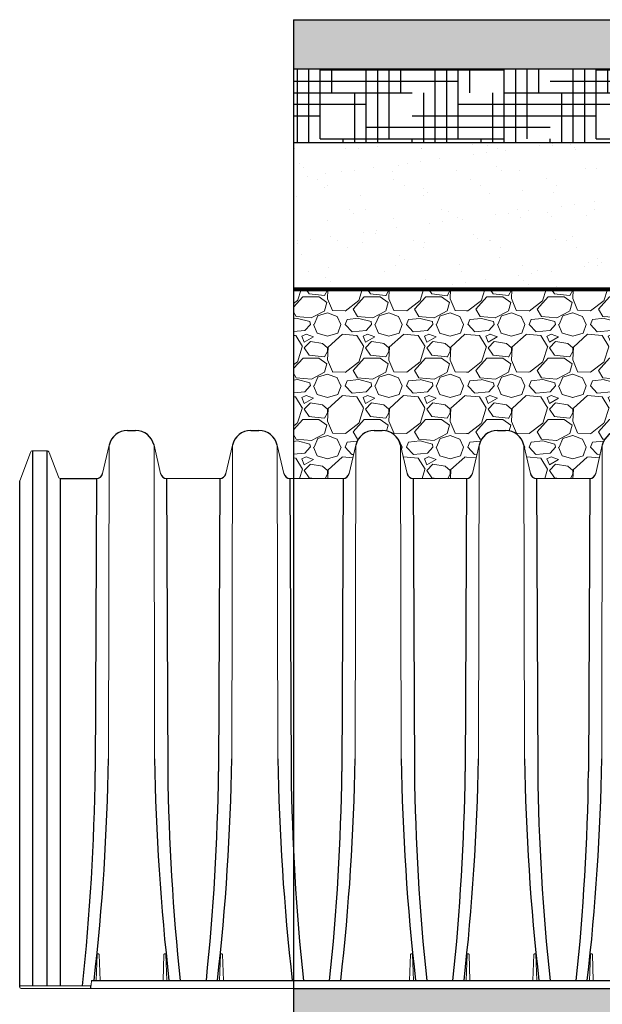
# Model space of a CAD drawing. Units: inches. Extents: x -2333 to -1234, y -126 to 733.
# Drawn here: x -1565 to -1518, y -79 to 2 of the extents above; entities that cross this region are included whole.
import ezdxf

# ---------------------------------------------------------------- set-up
doc = ezdxf.new("R2010")
doc.units = ezdxf.units.IN
doc.header["$MEASUREMENT"] = 0
for name, color, linetype in [('0-BACKFILL FINAL', 251, 'Continuous'), ('0-EARTH', 36, 'Continuous'), ('0-PAVEMENT', 7, 'Continuous'), ('18 INCH PROFILE', 7, 'Continuous'), ('45in Chamber', 7, 'Continuous')]:
    doc.layers.add(name, color=color, linetype=linetype)
for name, color, linetype, lineweight in [('0-BACKFILL INITIAL', 253, 'Continuous', 5), ('0-BEDDING', 7, 'Continuous', 5), ('0-HATCH BORDERS', 7, 'Continuous', 80), ('Dimensions', 5, 'Continuous', 30)]:
    doc.layers.add(name, color=color, linetype=linetype, lineweight=lineweight)
pattern_1 = [(228.012787504, (3.6, -343.3219978831157), (-40.00000000000031, -45.00000000000001), [0.67268, -66.5954402353685]), (184.969740728, (3.15, -343.8219978831157), (59.99999999999987, 5.000000000000176), [1.15434, -114.27962380615]), (132.510447078, (2, -343.9219978831158), (50.00000000000058, -54.99999999999932), [0.8139400000000001, -80.5801629804985]), (267.273689006, (0.05, -345.1719978831158), (5.000000000000121, 100.0000000000001), [1.05119, -104.067790208145]), (292.833654178, (0, -346.2219978831157), (-24.99999999999994, 60.00000000000014), [1.030775, -102.0468656404415]), (357.273689006, (0.4, -347.1719978831158), (-100.0000000000001, 5.000000000000128), [1.05119, -104.067790208145]), (37.6942404667, (1.45, -347.2219978831157), (-64.99999999999999, -49.99999999999986), [1.390145, -137.62424274458]), (72.2553283749, (2.55, -346.3719978831157), (35.00000000000014, 110), [1.31244, -129.9316074840669]), (121.429565615, (2.95, -345.1219978831157), (-40.0000000000001, 64.99999999999994), [1.05475, -104.420365548645]), (175.236358309, (2.4, -344.2219978831157), (54.99999999999992, -5.00000000000019), [1.20416, -59.0038128939615]), (222.397437798, (1.2, -344.1219978831157), (-59.99999999999982, -54.99999999999986), [1.55724, -154.1668750239745]), (138.814074834, (5, -345.2219978831157), (-35.00000000000016, 30), [0.5315049999999998, -52.61922406367349]), (171.46923439, (4.600000000000001, -344.8719978831157), (64.99999999999999, -9.999999999999975), [1.011185, -100.107557080785]), (225, (3.6, -344.7219978831157), (-5.551115123125783e-16, -4.999999999999664), [0.707105, -6.3639628118655]), (203.198590514, (3.25, -344.1219978831157), (24.99999999999995, 9.999999999999877), [0.38079, -37.6980755293195]), (291.801409486, (2.9, -344.2719978831157), (-4.99999999999842, 15.00000000000051), [0.538515, -26.3873090356725]), (30.96375653209999, (3.1, -344.7719978831157), (15.00000000000026, 9.999999999999897), [0.8746449999999999, -28.28011447422649]), (161.565051177, (3.85, -344.3219978831157), (10.00000000000006, -4.999999999999884), [0.6324549999999999, -15.178933300842]), (16.389540334, (0, -344.2719978831157), (49.99999999999983, 15.00000000000022), [0.886, -87.714225733347]), (70.3461759419, (0.8500000000000001, -344.0219978831157), (-20.0000000000061, -55.00000000001698), [0.7433049999999999, -73.58703873659499]), (293.198590514, (3.85, -343.3219978831157), (-9.999999999999853, 24.99999999999996), [0.761575, -37.3172905293195]), (343.610459666, (4.149999999999999, -344.0219978831157), (-49.99999999999983, 15.00000000000022), [0.8859999999999998, -87.71422573334496]), (339.44395478, (0, -347.3719978831157), (-25.00000000000018, 10.00000000000012), [0.8543999999999998, -41.86561872658748]), (294.775140569, (0.8, -347.6719978831158), (-25.00000000000003, 55.00000000000001), [0.71589, -70.87321531638]), (66.8014094864, (3.9, -348.3219978831157), (9.999999999999906, 24.99999999999985), [0.761575, -37.3172905293195]), (17.3540246363, (4.2, -347.6219978831157), (-64.99999999999989, -19.99999999999982), [0.838155, -82.97711807120001]), (69.44395478040002, (1.45, -348.3219978831157), (-10.00000000000004, -24.99999999999977), [0.4271999999999999, -42.29281872658748]), (101.309932474, (3.6, -348.3219978831157), (-4.999999999999819, 20.00000000000006), [0.25495, -25.240147567964]), (165.963756532, (3.55, -348.0719978831157), (14.99999999999979, -5.000000000000007), [1.030775, -19.5847531280885]), (186.009005957, (2.55, -347.8219978831157), (50.00000000000023, 4.999999999999916), [0.9552499999999999, -94.56961587271401]), (303.690067526, (3.1, -345.2219978831157), (-4.999999999999936, 9.999999999999929), [0.7211099999999997, -17.30664637731999]), (353.157226587, (3.5, -345.8219978831157), (85.00000000000007, -10.00000000000026), [1.25897, -124.6378131201415]), (60.9453959009, (4.75, -345.9719978831157), (-19.99999999999988, -34.99999999999989), [0.51478, -50.963370704935]), (90, (5, -345.5219978831157), (-4.999999999999999, 5), [0.3, -4.699999999999999]), (120.256437164, (2.45, -347.6719978831158), (20.00000000000004, -35.00000000000004), [0.69462, -68.76759994724901]), (48.01278750420001, (2.1, -347.0719978831157), (40, 44.99999999999987), [1.34536, -65.92276023536849]), (0, (3, -346.0719978831157), (5, 5), [1.3, -3.7]), (325.3048464690001, (4.3, -346.0719978831157), (50.0000000000007, -34.99999999999913), [0.7905699999999998, -78.26637150420997]), (254.054604099, (4.95, -346.5219978831157), (-5.000000000000188, -20.00000000000002), [0.72801, -35.6725394464025]), (207.645975364, (4.75, -347.2219978831157), (-94.99999999999974, -50.00000000000024), [1.185325, -117.347370911297]), (175.42607874, (3.7, -347.7719978831157), (-64.99999999999977, 5.000000000000007), [1.253995, -124.1453670398445])]
pattern_2 = [(37.50000000000001, (-1563.055817994244, 374.3477495016366), (-0.1259867162192163, 3.853647538026317), [0, -3.04, 0, -3.4, 0, -3.25]), (7.499999999999999, (-1563.055817994244, 374.3477495016366), (3.539553410535454, 5.644292130459481), [0, -1.64, 0, -2.74, 0, -1.05]), (327.5, (-1565.515817994244, 374.3477495016366), (6.22828372350299, 0.01131810707392988), [0, -1, 0, -3.6, 0, -4.7]), (317.5, (-1565.515817994244, 374.3477495016366), (6.012253209144587, 1.755351129868499), [0, -0.5, 0, -2.36, 0, -2.7])]
pattern_3 = [(0, (-1563.055817994244, 374.3477495016366), (3.75, 0.9375), [15, -7.5]), (90, (-1563.055817994244, 374.3477495016366), (-0.9375000000000002, -3.75), [15, -7.5])]
pattern_4 = [(49.99999999999999, (-1539.202133026213, -397.3382895167562), (3.586300913003767, -0.3137606749129755), [0.375, -4.125]), (355, (-1539.202133026213, -397.3382895167562), (-0.693756668065, 3.760960668500059), [0.3, -3.3]), (100.45144446, (-1538.903274621213, -397.3644362367563), (2.89254423363556, 3.447199954843147), [0.3187009599999993, -3.505710559999994]), (46.18420000000002, (-1539.202133026213, -396.3382895167562), (5.336206653357862, -0.8275964039653827), [0.5624999999999987, -6.187499999999989]), (96.63563549, (-1538.757449301213, -396.4072560517563), (4.673309728371142, 4.870593003872752), [0.47805171, -5.258568799999999]), (351.1841639899999, (-1539.202133026213, -396.3382895167562), (4.673309725273866, 4.870593001349951), [0.45, -4.950000005]), (21, (-1538.702133026213, -396.5882895167562), (2.984535260592308, -2.013094453326694), [0.375, -4.125]), (326.0000000000001, (-1538.702133026213, -396.5882895167562), (1.216576659607909, 3.625750225234265), [0.3, -3.3]), (71.45144474, (-1538.453421756212, -396.7560473867563), (4.201111883649856, 1.612655764031769), [0.31870095, -3.50571056]), (37.50000000000001, (-1539.202133026213, -397.3382895167562), (0.06079927658645334, 1.664469269156557), [0, -3.26, 0, -3.35, 0, -3.3125]), (7.499999999999999, (-1539.202133026213, -397.3382895167562), (1.315347687210743, 1.972058559411801), [0, -1.91, 0, -3.185, 0, -1.2625]), (327.5, (-1540.317133026213, -397.3382895167562), (2.669112180862045, -0.1127743586718988), [0, -1.25, 0, -3.9, 0, -5.175]), (317.5, (-1540.817133026213, -397.3382895167562), (2.915930846711931, 0.5005249116615886), [0, -1.625, 0, -2.59, 0, -3.675])]

msp = doc.modelspace()

# ---------------------------------------------------------------- hatches: boundary and pattern name
h = msp.add_hatch()
h.set_pattern_fill('AR-CONC', color=256, scale=0.5)
h.set_pattern_definition(pattern_4)
h.paths.add_polyline_path([(-1542.732807111982, 1.560304648461681), (-1542.732807111983, -2.439695351538205), (-1444.066161687622, -2.439695351538205), (-1444.066161687622, 1.560304648461795)])
h = msp.add_hatch()
h.set_pattern_fill('AR-CONC', color=256, scale=0.5)
h.set_pattern_definition(pattern_4)
h.paths.add_polyline_path([(-1542.732807111982, 1.560304648461681), (-1542.732807111983, -2.439695351538205), (-1342.49174066241, -2.439695351538262), (-1342.49174066241, 1.560304648461738)])
at = {"layer": '0-BACKFILL FINAL'}
h = msp.add_hatch(dxfattribs=at)
h.set_pattern_fill('AR-SAND', color=256, scale=2)
h.set_pattern_definition(pattern_2)
h.paths.add_polyline_path([(-1542.732807111983, -8.439695351538148), (-1542.732807111983, -20.43969535153832), (-1445.826151533707, -20.43969535152399), (-1445.826151533707, -8.439695351523937)])
h = msp.add_hatch(dxfattribs=at)
h.set_pattern_fill('AR-SAND', color=256, scale=2)
h.set_pattern_definition(pattern_2)
h.paths.add_polyline_path([(-1542.732807111983, -8.439695351538205), (-1542.732807111983, -20.43969535153832), (-1445.826151533707, -20.43969535152399), (-1445.826151533707, -8.439695351523937)])
at = {"layer": '0-BACKFILL INITIAL'}
h = msp.add_hatch(dxfattribs=at)
h.set_pattern_fill('GRAVEL', color=256, scale=5)
h.set_pattern_definition(pattern_1)
h.paths.add_polyline_path([(-1530.809131728226, -20.43969535153838), (-1542.732807111983, -20.43969535153838), (-1530.809131728226, -35.8397023516294)], flags=17)
h.paths.add_polyline_path([(-1528.636406027739, -20.43969535153838), (-1530.809131728226, -20.43969535153838), (-1530.809131728226, -35.8397023516294), (-1528.636405587748, -35.8397023516294)])
edge = h.paths.add_edge_path()
edge.add_line((-1542.732807111983, -20.43969535153838), (-1542.732807111983, -35.8397023516294))
edge.add_line((-1542.732807111983, -35.8397023516294), (-1538.692654857098, -35.8397023516294))
edge.add_arc((-1538.692730101886, -35.33960809658601), 0.5000942607041043, 270.0086207924113, 347.0000274166371)
edge.add_line((-1538.205453170854, -35.45210459463556), (-1537.669181219813, -33.12925238595466))
edge.add_line((-1537.669181219813, -33.12925238595466), (-1537.669181219731, -33.12925234296097))
edge.add_arc((-1536.169160517022, -33.48023010080146), 1.540534808127658, 90.01583516822677, 166.8307390128153, ccw=False)
edge.add_line((-1536.169586283593, -31.93969535150961), (-1535.505006837485, -31.93969535150973))
edge.add_arc((-1535.504966639759, -33.47974403867403), 1.540048687688913, 13.155042022960515, 90.00149551120228, ccw=False)
edge.add_line((-1534.005332245445, -33.12924918301582), (-1533.469043557249, -35.45217576886574))
edge.add_arc((-1532.981856111556, -35.33969993008958), 0.5000024215427941, 192.9999725833586, 270)
edge.add_line((-1532.981856111556, -35.83970235163241), (-1530.809131728225, -35.83970235163093))
edge.add_line((-1530.809131728225, -35.83970235163093), (-1542.732807111983, -20.43969535153838))
h = msp.add_hatch(dxfattribs=at)
h.set_pattern_fill('GRAVEL', color=256, scale=5)
h.set_pattern_definition(pattern_1)
edge = h.paths.add_edge_path()
edge.add_line((-1516.564185763436, -20.43969535153838), (-1528.636406027739, -20.43969535153838))
edge.add_line((-1528.636406027739, -20.43969535153838), (-1528.636405587744, -35.8397023516294))
edge.add_line((-1528.636405587744, -35.8397023516294), (-1528.552809976461, -35.8326531831986))
edge.add_line((-1528.552809976461, -35.8326531831986), (-1528.471568951476, -35.81172920506839))
edge.add_line((-1528.471568951476, -35.81172920506839), (-1528.394968721075, -35.77751924009192))
edge.add_line((-1528.394968721075, -35.77751924009192), (-1528.325164896676, -35.73098599283077))
edge.add_line((-1528.325164896676, -35.73098599283077), (-1528.264121790149, -35.6734389117338))
edge.add_line((-1528.264121790149, -35.6734389117338), (-1528.213557275996, -35.60649746488912))
edge.add_line((-1528.213557275996, -35.60649746488912), (-1528.173118895885, -35.52773035803364))
edge.add_line((-1528.173118895885, -35.52773035803364), (-1528.149220482414, -35.452178295007))
edge.add_line((-1528.149220482414, -35.452178295007), (-1527.612931950463, -33.12925238595722))
edge.add_line((-1527.612931950463, -33.12925238595722), (-1527.612931950381, -33.12925234296097))
edge.add_arc((-1526.112911247672, -33.48023010080146), 1.540534808127658, 90.01583516822677, 166.8307390128153, ccw=False)
edge.add_line((-1526.113337014242, -31.93969535150961), (-1525.448757568168, -31.93969535150973))
edge.add_arc((-1525.448717370409, -33.47974403867386), 1.540048687688744, 13.155042023019917, 90.00149551242038, ccw=False)
edge.add_line((-1523.949082976095, -33.12924918301411), (-1523.412791833385, -35.45217623612126))
edge.add_arc((-1522.925604495567, -35.33969993008964), 0.5000024215427348, 193.0000275350407, 270.000000000026)
edge.add_line((-1522.925604495567, -35.83970235163241), (-1518.580153971752, -35.8397023516294))
edge.add_arc((-1518.580229216546, -35.33960809658578), 0.5000942607043327, 270.0086207931407, 347.0000823683198)
edge.add_line((-1518.09295217762, -35.45210412729398), (-1517.556682681113, -33.12925238596881))
edge.add_line((-1517.556682681113, -33.12925238596881), (-1517.55668268103, -33.12925234296091))
edge.add_arc((-1516.056661978322, -33.48023010080135), 1.540534808127424, 90.01583516817601, 166.8307390128155, ccw=False)
edge.add_line((-1516.057087744891, -31.93969535150961), (-1515.392427904779, -31.93969535150973))
edge.add_line((-1515.392427904779, -31.93969535150973), (-1516.564185763436, -20.43969535153838))
at = {"layer": '0-BEDDING'}
h = msp.add_hatch(dxfattribs=at)
h.set_pattern_fill('GRAVEL', color=256, scale=5)
h.set_pattern_definition(pattern_1)
edge = h.paths.add_edge_path()
edge.add_line((-1461.199495387283, -86.42318296733538), (-1461.199495387283, -90.92318296733532))
edge.add_line((-1461.199495387283, -90.92318296733532), (-1445.825631844849, -90.92318296733532))
edge.add_line((-1445.825631844849, -90.92318296733532), (-1445.825631844849, -86.92318296733532))
edge.add_line((-1445.825631844849, -86.92318296733532), (-1453.325631844849, -86.92318296733532))
edge.add_arc((-1453.325631844849, -83.42318296733532), 3.5, 180, 270, ccw=False)
edge.add_arc((-1453.325631844849, -83.42318296733532), 3.5, 90, 180, ccw=False)
edge.add_line((-1453.325631844849, -79.92318296733532), (-1445.825631844849, -79.92318296733532))
edge.add_line((-1445.825631844849, -79.92318296733532), (-1445.825631844849, -77.43899480638646))
edge.add_line((-1445.825631844849, -77.43899480638646), (-1542.732807111983, -77.43899480638646))
edge.add_line((-1542.732807111983, -77.43899480638646), (-1542.732807111983, -86.42318296733532))
edge.add_line((-1542.732807111983, -86.42318296733532), (-1461.199495387283, -86.42318296733538))
at = {"layer": '0-EARTH'}
h = msp.add_hatch(dxfattribs=at)
h.set_pattern_fill('HOUND', color=256, scale=15)
h.set_pattern_definition(pattern_3)
h.paths.add_polyline_path([(-1542.732807111982, -2.439695351538319), (-1542.732807111982, -8.439695351538262), (-1459.173289844504, -8.439695351538148), (-1459.173289844504, -2.439695351538262)])
h = msp.add_hatch(dxfattribs=at)
h.set_pattern_fill('HOUND', color=256, scale=15)
h.set_pattern_definition(pattern_3)
h.paths.add_polyline_path([(-1542.732807111982, -2.439695351538319), (-1542.732807111982, -8.439695351538205), (-1445.826151533707, -8.439695351523937), (-1445.826151533707, -2.439695351524051)])

# ---------------------------------------------------------------- linework, layer by layer
msp.add_line((-1542.732807111982, -2.439695351538319), (-1542.732807111982, -8.439695351538205), dxfattribs=at)
at = {"layer": '0-HATCH BORDERS'}
msp.add_line((-1445.825631844849, -20.43969535153826), (-1542.732807111983, -20.43969535153838), dxfattribs=at)
at = {"layer": '0-PAVEMENT'}
for p, q in [((-1542.732807111983, 1.560304648461738), (-1444.066161687622, 1.560304648461795)), ((-1542.732807111983, 1.560304648461681), (-1342.49174066241, 1.560304648461795)), ((-1542.732807111983, -2.439695351538262), (-1444.066161687622, -2.439695351538262)), ((-1542.732807111982, -2.439695351538319), (-1342.49174066241, -2.439695351538319)), ((-1542.732807111982, -8.439695351538205), (-1459.173289844504, -8.439695351538148)), ((-1542.732807111982, -8.439695351533146), (-1445.826671222565, -8.43969535150967))]:
    msp.add_line(p, q, dxfattribs=at)
at = {"layer": '18 INCH PROFILE'}
for p, q in [((-1542.732807111982, 1.560304648461681), (-1542.732807111982, -2.439695351538262)), ((-1542.732807111983, -77.43899480638646), (-1445.825631844849, -77.43899480638646))]:
    msp.add_line(p, q, dxfattribs=at)
at = {"layer": '45in Chamber'}
for p, q in [((-1556.282085445824, -31.93969535150973), (-1555.617426704019, -31.93969535150973)), ((-1546.225835553148, -31.93969535150973), (-1545.561176884675, -31.93969535150973)), ((-1536.169586283798, -31.93969535150961), (-1535.504926442005, -31.93969535150973)), ((-1526.113337014447, -31.93969535150961), (-1525.448677172654, -31.93969535150973)), ((-1564.015010744411, -33.5844784841679), (-1564.015010744411, -77.21899480071352)), ((-1562.851057031887, -33.58447848375408), (-1562.851057031887, -77.21899480211687)), ((-1565.071640727312, -77.31399480638646), (-1565.071640727312, -36.04469415206921)), ((-1561.780454318198, -35.839688271792), (-1558.805155009109, -35.839688271792)), ((-1561.780454318198, -35.839688271792), (-1561.780454318198, -77.21899480340761)), ((-1558.805155009109, -35.8397023516294), (-1558.904611042938, -59.74641492591252)), ((-1553.094357140734, -35.8397023516294), (-1552.994899809673, -59.74772963072473)), ((-1548.748905153099, -35.8397023516294), (-1548.848361186928, -59.74641492591252)), ((-1543.038107284723, -35.8397023516294), (-1542.938649953663, -59.74772963072473)), ((-1538.692655297089, -35.83970235162934), (-1538.792111330917, -59.74641492591246)), ((-1532.981857428713, -35.83970235162934), (-1532.882400097653, -59.74772963072473)), ((-1528.636406027739, -35.83970235162934), (-1528.735862061567, -59.74641492591246)), ((-1522.925608159363, -35.83970235162934), (-1522.826150828302, -59.74772963072473)), ((-1518.580156758388, -35.83970235162934), (-1518.679612792217, -59.74641492591246)), ((-1559.221978327264, -76.78149478188288), (-1480.457504625109, -76.78149478188288)), ((-1559.309682733032, -77.21899480638649), (-1559.309682733032, -77.43899480638646))]:
    msp.add_line(p, q, dxfattribs=at)
at = {"layer": '45in Chamber', "linetype": 'Continuous', "lineweight": 15}
for p, q in [((-1564.202396366383, -33.71457148798913), (-1565.071640727312, -36.04469415206921)), ((-1562.851069897022, -33.5844784841679), (-1564.015010744411, -33.5844784841679)), ((-1561.919446365883, -35.70959996124998), (-1562.66368427505, -33.71457148798913)), ((-1557.781680925703, -33.12924918301565), (-1558.31796990378, -35.452178295007)), ((-1557.781680925703, -33.12924918301565), (-1557.830662773193, -58.71797256656623)), ((-1553.581542246063, -35.452178295007), (-1554.11783122414, -33.12924918301565)), ((-1554.11783122414, -33.12924918301565), (-1554.068849376649, -58.71797256656623)), ((-1547.725430923028, -33.12924918301565), (-1548.261720194435, -35.452178295007)), ((-1547.725431069692, -33.12924918301565), (-1547.774412917184, -58.71797256656623)), ((-1543.525292243388, -35.452178295007), (-1544.061581514795, -33.12924918301565)), ((-1544.06158136813, -33.12924918301565), (-1544.012599520639, -58.71797256656623)), ((-1537.669180480357, -33.12924918301565), (-1538.205469751764, -35.452178295007)), ((-1537.669181213682, -33.12924918301565), (-1537.718163061173, -58.71797256656623)), ((-1533.469042974038, -35.452178295007), (-1534.005332245445, -33.12924918301565)), ((-1534.00533151212, -33.12924918301565), (-1533.956349664629, -58.71797256656623)), ((-1527.612931211007, -33.12924918301565), (-1528.149220482414, -35.452178295007)), ((-1527.612931944332, -33.12924918301565), (-1527.661913791823, -58.71797256656623)), ((-1523.412791358048, -35.452178295007), (-1523.949082976095, -33.12924918301565)), ((-1523.94908224277, -33.12924918301565), (-1523.900100395279, -58.71797256656623)), ((-1517.556681941657, -33.12924918301565), (-1518.092968866424, -35.452178295007)), ((-1517.556682674982, -33.12924918301565), (-1517.605664522472, -58.71797256656623)), ((-1548.748904859769, -35.8397023516294), (-1553.094357140734, -35.8397023516294)), ((-1538.692654857094, -35.8397023516294), (-1543.038107138059, -35.8397023516294)), ((-1528.636405587744, -35.8397023516294), (-1532.981857868708, -35.8397023516294)), ((-1518.580153971754, -35.8397023516294), (-1522.925606252718, -35.8397023516294)), ((-1558.707471737555, -74.61149477657477), (-1558.642040386757, -74.61149477657477)), ((-1553.257471763086, -74.61149477657477), (-1553.192040412288, -74.61149477657477)), ((-1548.651221881544, -74.61149477657477), (-1548.585790530746, -74.61149477657477)), ((-1533.144972051066, -74.61149477657477), (-1533.079540700268, -74.61149477657477)), ((-1528.538722756184, -74.61149477657477), (-1528.473291405386, -74.61149477657477)), ((-1523.088722781715, -74.61149477657477), (-1523.023291430917, -74.61149477657477)), ((-1518.482471140194, -74.61149477657477), (-1518.417039789396, -74.61149477657477)), ((-1558.831534092496, -76.78149478188288), (-1558.757441080305, -74.65974989912746)), ((-1558.592071044007, -74.65974989912746), (-1558.517978031816, -76.78149478188288)), ((-1553.381534118027, -76.78149478188288), (-1553.307441105836, -74.65974989912746)), ((-1553.142071069538, -74.65974989912746), (-1553.067978057348, -76.78149478188288)), ((-1548.775284236486, -76.78149478188288), (-1548.701191224294, -74.65974989912746)), ((-1548.535821187997, -74.65974989912746), (-1548.461728175806, -76.78149478188288)), ((-1533.269034406007, -76.78149478188288), (-1533.194941393816, -74.65974989912746)), ((-1533.029571357518, -74.65974989912746), (-1532.955478345327, -76.78149478188288)), ((-1528.662785111125, -76.78149478188288), (-1528.588692098934, -74.65974989912746)), ((-1528.423322062636, -74.65974989912746), (-1528.349229050445, -76.78149478188288)), ((-1523.212785136656, -76.78149478188288), (-1523.138692124465, -74.65974989912746)), ((-1522.973322088167, -74.65974989912746), (-1522.899229075977, -76.78149478188288)), ((-1518.606533495135, -76.78149478188288), (-1518.532440482944, -74.65974989912746)), ((-1518.367070446646, -74.65974989912746), (-1518.292977434455, -76.78149478188288)), ((-1559.234728499973, -77.1466122623479), (-1559.221978327264, -76.78149478188288)), ((-1565.011640884588, -77.21899479951196), (-1559.309682733032, -77.21899480638649)), ((-1480.579640516928, -77.43899480638646), (-1564.946640727312, -77.43899480638646))]:
    msp.add_line(p, q, dxfattribs=at)
at = {"layer": '45in Chamber'}
for centre, radius, start, end in [((-1556.281660880736, -33.48023020416781), 1.5405349111623, 90.0157904814635, 166.8306152618256), ((-1555.617467916657, -33.47974693591573), 1.54005158495748, 13.15512752367091, 89.99846673303085), ((-1546.225410778295, -33.48023032989681), 1.540535036949112, 90.01579828176266, 166.8306115540435), ((-1545.561217703221, -33.47974630043717), 1.540050949468421, 13.15510877008358, 89.99848139410757), ((-1536.169160517022, -33.48023010080152), 1.540534808127714, 90.01583517584336, 166.8306183134304), ((-1535.504966639759, -33.47974403867403), 1.540048687688914, 13.15504202296708, 89.99850448776236), ((-1526.112911247672, -33.48023010080152), 1.540534808127714, 90.01583517584336, 166.8306183134304), ((-1525.448717370409, -33.47974403867403), 1.540048687688914, 13.15504202296708, 89.99850448776236), ((-1516.056661978322, -33.48023010080152), 1.540534808127714, 90.01583517584336, 166.8306183134304), ((-1558.805230162837, -35.33960765783507), 0.5000946994412946, 270.0086103520175, 346.9913213308743), ((-1553.094355383582, -35.33969993008952), 0.5000024215428981, 193.0002696708996, 269.9997986462088), ((-1548.748980104561, -35.33960809658589), 0.5000942607041974, 270.008620792871, 346.9913613097223), ((-1543.038105380907, -35.33969993008952), 0.5000024215428981, 193.0002696708996, 269.9997986462088), ((-1538.692730101886, -35.33960809658589), 0.5000942607041974, 270.008620792871, 346.9913613097223), ((-1532.981856111556, -35.33969993008952), 0.5000024215428981, 193.0002696708996, 269.9997986462088), ((-1528.636480832536, -35.33960809658589), 0.5000942607041974, 270.008620792871, 346.9913613097223), ((-1522.925604495567, -35.33969993008952), 0.5000024215428981, 193.0002696708996, 269.9997986462088), ((-1518.580229216546, -35.33960809658589), 0.5000942607041974, 270.008620792871, 346.9913613097223), ((-1741.852957684917, -55.82794182005728), 184.044987169695, 353.4626909686413, 359.1002560146767), ((-1370.043890002401, -55.82770272050072), 184.047661529237, 180.8998057186948, 186.5372885457598), ((-1731.796707828907, -55.82794182005728), 184.044987169695, 353.4626909686413, 359.1002560146767), ((-1359.987640146391, -55.82770272050072), 184.047661529237, 180.8998057186948, 186.5372885457598), ((-1721.740457972897, -55.82794182005722), 184.044987169695, 353.4626909686413, 359.1002560146767), ((-1349.931390290381, -55.82770272050072), 184.047661529237, 180.8998057186948, 186.5372885457598), ((-1711.684208703547, -55.82794182005722), 184.044987169695, 353.4626909686413, 359.1002560146767), ((-1339.875141021031, -55.82770272050072), 184.047661529237, 180.8998057186948, 186.5372885457598), ((-1701.627959434196, -55.82794182005722), 184.044987169695, 353.4626909686413, 359.1002560146767), ((-1748.667087893543, -57.14532625000754), 189.7803026733187, 353.9282846736317, 359.2146915804486), ((-1367.538118716555, -57.33632656002783), 185.4724575730589, 180.7449467872478, 186.0180215942208), ((-1738.610838037556, -57.14532625000652), 189.7803026733413, 354.0610973590526, 359.2146915804486), ((-1357.481868860545, -57.33632656002783), 185.4724575730589, 180.7449467872478, 186.0180215942208), ((-1728.554588181547, -57.14532625000641), 189.7803026733433, 354.0610973590526, 359.2146915804486), ((-1347.425619004535, -57.33632656002783), 185.4724575730589, 180.7449467872478, 186.0180215942208), ((-1718.498338912197, -57.14532625000641), 189.7803026733434, 354.0610973590526, 359.2146915804486), ((-1337.369369735184, -57.33632656002783), 185.4724575730589, 180.7449467872478, 186.0180215942208), ((-1708.442089642847, -57.14532625000641), 189.7803026733433, 354.0610973590526, 359.2146915804486)]:
    msp.add_arc(centre, radius, start, end, dxfattribs=at)
at = {"layer": '45in Chamber', "linetype": 'Continuous', "lineweight": 15}
for centre, radius, start, end in [((-1564.015023609546, -33.78446133472153), 0.1999828509674515, 89.996314094342, 159.5445360357232), ((-1562.851057031887, -33.78446133472158), 0.1999828509674748, 20.45546396428727, 90.00368590565799), ((-1561.729761314685, -35.64622889649166), 0.1999907760292807, 198.4737372014607, 255.3166583267233), ((-1558.707471636181, -74.66149480638649), 0.04999999999999893, 90, 177.9999999999996), ((-1558.642040513662, -74.66149480638649), 0.05000000000000653, 2.000000000000392, 90), ((-1553.257471661713, -74.66149480638649), 0.04999999999999893, 90, 177.9999999999996), ((-1553.192040539193, -74.66149480638649), 0.05000000000000653, 2.000000000000392, 90), ((-1548.651221780171, -74.66149480638649), 0.04999999999999893, 90, 177.9999999999996), ((-1548.585790657652, -74.66149480638649), 0.05000000000000653, 2.000000000000392, 90), ((-1533.144971949692, -74.66149480638649), 0.04999999999999893, 90, 177.9999999999996), ((-1533.079540827173, -74.66149480638649), 0.05000000000000653, 2.000000000000392, 90), ((-1528.53872265481, -74.66149480638649), 0.04999999999999893, 90, 177.9999999999996), ((-1528.473291532291, -74.66149480638649), 0.05000000000000653, 2.000000000000392, 90), ((-1523.088722680342, -74.66149480638649), 0.04999999999999893, 90, 177.9999999999996), ((-1523.023291557822, -74.66149480638649), 0.05000000000000653, 2.000000000000392, 90), ((-1518.48247103882, -74.66149480638649), 0.04999999999999893, 90, 177.9999999999996), ((-1518.417039916302, -74.66149480638649), 0.05000000000000653, 2.000000000000392, 90), ((-1565.011640727312, -77.27899480638644), 0.06000000000000227, 90, 180), ((-1564.946640727312, -77.31399480638646), 0.1250000000000018, 180, 270), ((-1559.309682733032, -77.14399480638644), 0.0750000000000026, 270, 358.0000000000028)]:
    msp.add_arc(centre, radius, start, end, dxfattribs=at)
at = {"layer": 'Dimensions'}
msp.add_line((-1542.732807111983, -8.439695351538205), (-1542.732807111983, -86.42318296733532), dxfattribs=at)

doc.saveas('drawing.dxf')
